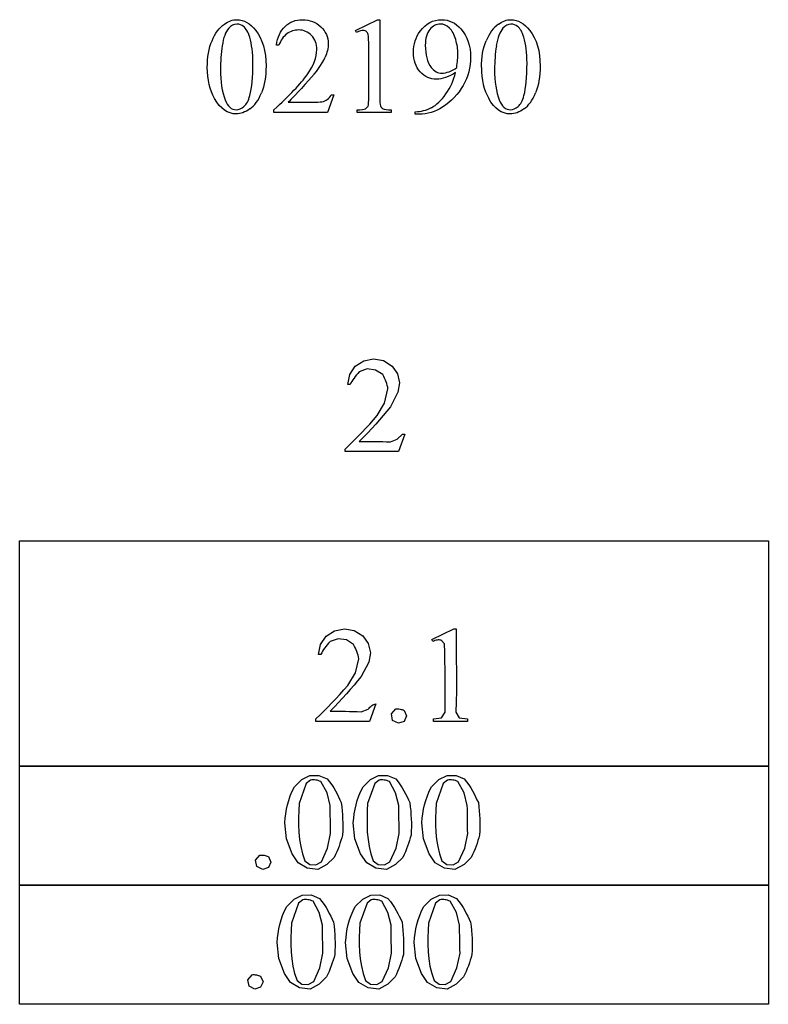
# Model space of a CAD drawing. Units: inches. Extents: x 0.11 to 7.78, y -1.34 to 4.16.
# Drawn here: x 3.2 to 4.11, y 1.04 to 2.24 of the extents above; entities that cross this region are included whole.
import ezdxf

# ---------------------------------------------------------------- set-up
doc = ezdxf.new("R2010")
doc.units = ezdxf.units.IN
doc.header["$MEASUREMENT"] = 0
doc.layers.add('MM02190 v1_0', color=7, linetype='Continuous')

msp = doc.modelspace()

# ---------------------------------------------------------------- linework, layer by layer
at = {"layer": 'MM02190 v1_0'}
for p, q in [((3.6077, 2.2292), (3.6348, 2.2423)), ((3.6348, 2.2423), (3.6375, 2.2423)), ((3.6375, 2.2423), (3.6375, 2.1485)), ((3.609, 2.2266), (3.6077, 2.2292)), ((3.514, 2.211), (3.511, 2.211)), ((3.624, 2.1485), (3.624, 2.2085)), ((3.5811, 2.1503), (3.5733, 2.1289)), ((3.5781, 2.1503), (3.5811, 2.1503)), ((3.5252, 2.1413), (3.5542, 2.1413)), ((3.5078, 2.1289), (3.5078, 2.132)), ((3.5733, 2.1289), (3.5078, 2.1289)), ((3.6097, 2.1289), (3.6097, 2.132)), ((3.6515, 2.1289), (3.6097, 2.1289)), ((3.6515, 2.132), (3.6515, 2.1289)), ((3.6808, 2.1266), (3.6808, 2.1297)), ((3.6855, 2.1266), (3.6808, 2.1266)), ((3.6075, 1.818), (3.6178, 1.8248)), ((3.6178, 1.8248), (3.6299, 1.8271)), ((3.6299, 1.8271), (3.6421, 1.825)), ((3.6421, 1.825), (3.6525, 1.8184)), ((3.6006, 1.8078), (3.6075, 1.818)), ((3.6106, 1.8094), (3.6089, 1.8074)), ((3.6124, 1.8114), (3.6106, 1.8094)), ((3.6221, 1.8148), (3.6124, 1.8114)), ((3.6324, 1.8135), (3.6221, 1.8148)), ((3.641, 1.8078), (3.6324, 1.8135)), ((3.6525, 1.8184), (3.6591, 1.809)), ((3.6591, 1.809), (3.6617, 1.7977)), ((3.5982, 1.7957), (3.6006, 1.8078)), ((3.6022, 1.7977), (3.6012, 1.7957)), ((3.6033, 1.7996), (3.6022, 1.7977)), ((3.6045, 1.8016), (3.6033, 1.7996)), ((3.6059, 1.8035), (3.6045, 1.8016)), ((3.6073, 1.8055), (3.6059, 1.8035)), ((3.6089, 1.8074), (3.6073, 1.8055)), ((3.6423, 1.8056), (3.641, 1.8078)), ((3.6434, 1.8034), (3.6423, 1.8056)), ((3.6444, 1.8012), (3.6434, 1.8034)), ((3.6453, 1.7991), (3.6444, 1.8012)), ((3.646, 1.7969), (3.6453, 1.7991)), ((3.6466, 1.7947), (3.646, 1.7969)), ((3.6617, 1.7977), (3.6597, 1.7863)), ((3.6012, 1.7957), (3.5982, 1.7957)), ((3.6434, 1.773), (3.6475, 1.7904)), ((3.6471, 1.7926), (3.6466, 1.7947)), ((3.6475, 1.7904), (3.6471, 1.7926)), ((3.6597, 1.7863), (3.6505, 1.7686)), ((3.6343, 1.7577), (3.6434, 1.773)), ((3.6462, 1.7632), (3.6417, 1.7579)), ((3.6505, 1.7686), (3.6462, 1.7632)), ((3.6251, 1.7474), (3.6298, 1.7526)), ((3.6298, 1.7526), (3.6343, 1.7577)), ((3.6371, 1.7526), (3.6325, 1.7473)), ((3.6417, 1.7579), (3.6371, 1.7526)), ((3.6105, 1.7321), (3.6155, 1.7372)), ((3.6155, 1.7372), (3.6204, 1.7423)), ((3.6227, 1.7367), (3.6176, 1.7314)), ((3.6204, 1.7423), (3.6251, 1.7474)), ((3.6276, 1.742), (3.6227, 1.7367)), ((3.6325, 1.7473), (3.6276, 1.742)), ((3.6003, 1.7218), (3.6055, 1.727)), ((3.6055, 1.727), (3.6105, 1.7321)), ((3.6176, 1.7314), (3.6124, 1.7261)), ((3.6124, 1.7261), (3.6172, 1.7261)), ((3.6172, 1.7261), (3.622, 1.7261)), ((3.622, 1.7261), (3.6267, 1.7261)), ((3.6267, 1.7261), (3.6315, 1.7261)), ((3.6315, 1.7261), (3.6362, 1.726)), ((3.6362, 1.726), (3.641, 1.7259)), ((3.641, 1.7259), (3.6457, 1.7257)), ((3.6457, 1.7257), (3.6505, 1.7255)), ((3.6505, 1.7255), (3.6589, 1.7287)), ((3.6589, 1.7287), (3.6653, 1.7351)), ((3.6683, 1.7351), (3.6605, 1.7137)), ((3.6653, 1.7351), (3.6683, 1.7351)), ((3.595, 1.7167), (3.6003, 1.7218)), ((3.595, 1.7137), (3.595, 1.7167)), ((3.6605, 1.7137), (3.595, 1.7137)), ((3.1965, 1.6044), (4.1132, 1.6044)), ((3.1965, 1.328), (3.1965, 1.6044)), ((4.1132, 1.6044), (4.1132, 1.328)), ((3.582, 1.4944), (3.5941, 1.4967)), ((3.5941, 1.4967), (3.6062, 1.4946)), ((3.6062, 1.4946), (3.6166, 1.488)), ((3.7011, 1.4835), (3.7281, 1.4967)), ((3.7281, 1.4967), (3.7285, 1.4967)), ((3.7285, 1.4967), (3.7288, 1.4967)), ((3.7288, 1.4967), (3.7291, 1.4967)), ((3.7291, 1.4967), (3.7295, 1.4967)), ((3.7295, 1.4967), (3.7298, 1.4967)), ((3.7298, 1.4967), (3.7302, 1.4967)), ((3.7302, 1.4967), (3.7305, 1.4967)), ((3.7305, 1.4967), (3.7308, 1.4967)), ((3.7308, 1.4967), (3.7309, 1.484)), ((3.5648, 1.4774), (3.5717, 1.4876)), ((3.5717, 1.4876), (3.582, 1.4944)), ((3.5863, 1.4845), (3.5765, 1.481)), ((3.5966, 1.4832), (3.5863, 1.4845)), ((3.6052, 1.4774), (3.5966, 1.4832)), ((3.6166, 1.488), (3.6233, 1.4786)), ((3.7023, 1.481), (3.7011, 1.4835)), ((3.7076, 1.4828), (3.7063, 1.4826)), ((3.7089, 1.483), (3.7076, 1.4828)), ((3.7102, 1.483), (3.7089, 1.483)), ((3.7115, 1.4829), (3.7102, 1.483)), ((3.7128, 1.4827), (3.7115, 1.4829)), ((3.7165, 1.4784), (3.7128, 1.4827)), ((3.7309, 1.484), (3.731, 1.4712)), ((3.5624, 1.4653), (3.5648, 1.4774)), ((3.5687, 1.4712), (3.5675, 1.4692)), ((3.57, 1.4732), (3.5687, 1.4712)), ((3.5715, 1.4751), (3.57, 1.4732)), ((3.573, 1.4771), (3.5715, 1.4751)), ((3.5747, 1.479), (3.573, 1.4771)), ((3.5765, 1.481), (3.5747, 1.479)), ((3.6065, 1.4752), (3.6052, 1.4774)), ((3.6076, 1.473), (3.6065, 1.4752)), ((3.6086, 1.4709), (3.6076, 1.473)), ((3.6094, 1.4687), (3.6086, 1.4709)), ((3.6233, 1.4786), (3.6259, 1.4673)), ((3.7036, 1.4816), (3.7023, 1.481)), ((3.7049, 1.4822), (3.7036, 1.4816)), ((3.7063, 1.4826), (3.7049, 1.4822)), ((3.7169, 1.468), (3.7165, 1.4784)), ((3.731, 1.4712), (3.7311, 1.4585)), ((3.5654, 1.4653), (3.5624, 1.4653)), ((3.5664, 1.4673), (3.5654, 1.4653)), ((3.5675, 1.4692), (3.5664, 1.4673)), ((3.6076, 1.4426), (3.6117, 1.46)), ((3.6102, 1.4665), (3.6094, 1.4687)), ((3.6108, 1.4644), (3.6102, 1.4665)), ((3.6113, 1.4622), (3.6108, 1.4644)), ((3.6117, 1.46), (3.6113, 1.4622)), ((3.6259, 1.4673), (3.6239, 1.456)), ((3.7172, 1.4575), (3.7169, 1.468)), ((3.6239, 1.456), (3.6147, 1.4382)), ((3.7173, 1.447), (3.7172, 1.4575)), ((3.7173, 1.4366), (3.7173, 1.447)), ((3.7311, 1.4585), (3.7312, 1.4457)), ((3.5985, 1.4273), (3.6076, 1.4426)), ((3.6147, 1.4382), (3.6103, 1.4329)), ((3.7173, 1.4261), (3.7173, 1.4366)), ((3.7312, 1.4457), (3.7312, 1.433)), ((3.5936, 1.4218), (3.5985, 1.4273)), ((3.6059, 1.4276), (3.6013, 1.4222)), ((3.6103, 1.4329), (3.6059, 1.4276)), ((3.7173, 1.4156), (3.7173, 1.4261)), ((3.7312, 1.433), (3.7312, 1.4202)), ((3.5788, 1.406), (3.5838, 1.4111)), ((3.5838, 1.4111), (3.5887, 1.4164)), ((3.5918, 1.4116), (3.5869, 1.4063)), ((3.5887, 1.4164), (3.5936, 1.4218)), ((3.5966, 1.4169), (3.5918, 1.4116)), ((3.6013, 1.4222), (3.5966, 1.4169)), ((3.7173, 1.4052), (3.7173, 1.4156)), ((3.7312, 1.4202), (3.7309, 1.4074)), ((3.569, 1.3959), (3.5739, 1.4009)), ((3.5739, 1.4009), (3.5788, 1.406)), ((3.5818, 1.401), (3.5766, 1.3957)), ((3.5869, 1.4063), (3.5818, 1.401)), ((3.6146, 1.3951), (3.6231, 1.3983)), ((3.6231, 1.3983), (3.6243, 1.3995)), ((3.6243, 1.3995), (3.6254, 1.4006)), ((3.6325, 1.4047), (3.6247, 1.3833)), ((3.6254, 1.4006), (3.6266, 1.4017)), ((3.6266, 1.4017), (3.6278, 1.4027)), ((3.6278, 1.4027), (3.629, 1.4035)), ((3.629, 1.4035), (3.6302, 1.4041)), ((3.6302, 1.4041), (3.6313, 1.4046)), ((3.6313, 1.4046), (3.6325, 1.4047)), ((3.6516, 1.3925), (3.657, 1.3986)), ((3.657, 1.3986), (3.6583, 1.3987)), ((3.6583, 1.3987), (3.6596, 1.3987)), ((3.6596, 1.3987), (3.6609, 1.3986)), ((3.6609, 1.3986), (3.6622, 1.3984)), ((3.6622, 1.3984), (3.6635, 1.3981)), ((3.7175, 1.3947), (3.7173, 1.4052)), ((3.7309, 1.4074), (3.7305, 1.3947)), ((3.5592, 1.3863), (3.5641, 1.3911)), ((3.5592, 1.3833), (3.5592, 1.3863)), ((3.5641, 1.3911), (3.569, 1.3959)), ((3.5766, 1.3957), (3.5814, 1.3957)), ((3.5814, 1.3957), (3.5861, 1.3957)), ((3.5861, 1.3957), (3.5909, 1.3957)), ((3.5909, 1.3957), (3.5956, 1.3957)), ((3.5956, 1.3957), (3.6004, 1.3956)), ((3.6004, 1.3956), (3.6051, 1.3955)), ((3.6051, 1.3955), (3.6099, 1.3954)), ((3.6099, 1.3954), (3.6146, 1.3951)), ((3.6532, 1.3846), (3.6516, 1.3925)), ((3.6635, 1.3981), (3.6647, 1.3977)), ((3.6647, 1.3977), (3.666, 1.3973)), ((3.666, 1.3973), (3.6673, 1.3968)), ((3.6673, 1.3968), (3.6703, 1.3901)), ((3.6703, 1.3901), (3.6673, 1.3834)), ((3.7031, 1.3863), (3.7132, 1.3877)), ((3.7031, 1.3833), (3.7031, 1.3863)), ((3.7132, 1.3877), (3.7175, 1.3947)), ((3.7305, 1.3947), (3.7348, 1.3877)), ((3.7348, 1.3877), (3.7448, 1.3863)), ((3.7448, 1.3863), (3.7448, 1.3833)), ((3.6247, 1.3833), (3.5592, 1.3833)), ((3.6604, 1.381), (3.6532, 1.3846)), ((3.6673, 1.3834), (3.6604, 1.381)), ((3.7448, 1.3833), (3.7031, 1.3833)), ((3.1965, 1.3289), (4.1132, 1.3289)), ((3.1965, 1.1825), (3.1965, 1.3289)), ((3.3111, 1.328), (3.1965, 1.328)), ((3.4257, 1.328), (3.3111, 1.328)), ((3.5403, 1.328), (3.4257, 1.328)), ((3.6549, 1.328), (3.5403, 1.328)), ((3.7694, 1.328), (3.6549, 1.328)), ((3.884, 1.328), (3.7694, 1.328)), ((3.9986, 1.328), (3.884, 1.328)), ((4.1132, 1.328), (3.9986, 1.328)), ((4.1132, 1.3289), (4.1132, 1.1825)), ((3.5421, 1.3124), (3.552, 1.3171)), ((3.552, 1.3171), (3.563, 1.3173)), ((3.563, 1.3173), (3.573, 1.3129)), ((3.626, 1.3124), (3.6359, 1.3171)), ((3.6359, 1.3171), (3.6469, 1.3173)), ((3.6469, 1.3173), (3.6569, 1.3129)), ((3.7099, 1.3124), (3.7198, 1.3171)), ((3.7198, 1.3171), (3.7308, 1.3173)), ((3.7308, 1.3173), (3.7408, 1.3129)), ((3.5303, 1.2978), (3.533, 1.3033)), ((3.533, 1.3033), (3.5421, 1.3124)), ((3.5473, 1.3073), (3.5386, 1.283)), ((3.5526, 1.3115), (3.5473, 1.3073)), ((3.5542, 1.3116), (3.5526, 1.3115)), ((3.5558, 1.3117), (3.5542, 1.3116)), ((3.5574, 1.3116), (3.5558, 1.3117)), ((3.559, 1.3115), (3.5574, 1.3116)), ((3.5606, 1.3112), (3.559, 1.3115)), ((3.5622, 1.3108), (3.5606, 1.3112)), ((3.5638, 1.3103), (3.5622, 1.3108)), ((3.5654, 1.3096), (3.5638, 1.3103)), ((3.5729, 1.2957), (3.5654, 1.3096)), ((3.573, 1.3129), (3.576, 1.3093)), ((3.576, 1.3093), (3.5787, 1.3056)), ((3.5787, 1.3056), (3.581, 1.302)), ((3.581, 1.302), (3.5831, 1.2984)), ((3.6142, 1.2978), (3.6169, 1.3033)), ((3.6169, 1.3033), (3.626, 1.3124)), ((3.6313, 1.3073), (3.6226, 1.283)), ((3.6365, 1.3115), (3.6313, 1.3073)), ((3.6381, 1.3116), (3.6365, 1.3115)), ((3.6397, 1.3117), (3.6381, 1.3116)), ((3.6413, 1.3116), (3.6397, 1.3117)), ((3.6429, 1.3115), (3.6413, 1.3116)), ((3.6445, 1.3112), (3.6429, 1.3115)), ((3.6461, 1.3108), (3.6445, 1.3112)), ((3.6477, 1.3103), (3.6461, 1.3108)), ((3.6493, 1.3096), (3.6477, 1.3103)), ((3.6568, 1.2957), (3.6493, 1.3096)), ((3.6569, 1.3129), (3.6599, 1.3093)), ((3.6599, 1.3093), (3.6626, 1.3056)), ((3.6626, 1.3056), (3.6649, 1.302)), ((3.6649, 1.302), (3.667, 1.2984)), ((3.6981, 1.2978), (3.7008, 1.3033)), ((3.7008, 1.3033), (3.7099, 1.3124)), ((3.7152, 1.3073), (3.7065, 1.283)), ((3.7204, 1.3115), (3.7152, 1.3073)), ((3.722, 1.3116), (3.7204, 1.3115)), ((3.7236, 1.3117), (3.722, 1.3116)), ((3.7252, 1.3116), (3.7236, 1.3117)), ((3.7268, 1.3115), (3.7252, 1.3116)), ((3.7284, 1.3112), (3.7268, 1.3115)), ((3.73, 1.3108), (3.7284, 1.3112)), ((3.7316, 1.3103), (3.73, 1.3108)), ((3.7332, 1.3096), (3.7316, 1.3103)), ((3.7407, 1.2957), (3.7332, 1.3096)), ((3.7408, 1.3129), (3.7438, 1.3093)), ((3.7438, 1.3093), (3.7465, 1.3056)), ((3.7465, 1.3056), (3.7488, 1.302)), ((3.7488, 1.302), (3.751, 1.2984)), ((3.526, 1.2867), (3.5279, 1.2923)), ((3.5279, 1.2923), (3.5303, 1.2978)), ((3.5768, 1.2804), (3.5729, 1.2957)), ((3.5831, 1.2984), (3.5851, 1.2948)), ((3.5851, 1.2948), (3.5869, 1.2911)), ((3.5869, 1.2911), (3.5886, 1.2875)), ((3.6099, 1.2867), (3.6118, 1.2923)), ((3.6118, 1.2923), (3.6142, 1.2978)), ((3.6607, 1.2804), (3.6568, 1.2957)), ((3.667, 1.2984), (3.669, 1.2948)), ((3.669, 1.2948), (3.6708, 1.2911)), ((3.6708, 1.2911), (3.6725, 1.2875)), ((3.6938, 1.2867), (3.6958, 1.2923)), ((3.6958, 1.2923), (3.6981, 1.2978)), ((3.7446, 1.2804), (3.7407, 1.2957)), ((3.751, 1.2984), (3.7529, 1.2948)), ((3.7529, 1.2948), (3.7547, 1.2911)), ((3.7547, 1.2911), (3.7564, 1.2875)), ((3.5233, 1.2757), (3.5245, 1.2812)), ((3.5245, 1.2812), (3.526, 1.2867)), ((3.5386, 1.283), (3.5382, 1.2742)), ((3.5768, 1.2761), (3.5768, 1.2804)), ((3.5886, 1.2875), (3.5903, 1.2839)), ((3.5903, 1.2839), (3.5909, 1.2789)), ((3.5909, 1.2789), (3.5913, 1.274)), ((3.6072, 1.2757), (3.6084, 1.2812)), ((3.6084, 1.2812), (3.6099, 1.2867)), ((3.6226, 1.283), (3.6221, 1.2742)), ((3.6607, 1.2761), (3.6607, 1.2804)), ((3.6725, 1.2875), (3.6743, 1.2839)), ((3.6743, 1.2839), (3.6748, 1.2789)), ((3.6748, 1.2789), (3.6753, 1.274)), ((3.6911, 1.2757), (3.6923, 1.2812)), ((3.6923, 1.2812), (3.6938, 1.2867)), ((3.7065, 1.283), (3.706, 1.2742)), ((3.7447, 1.2761), (3.7446, 1.2804)), ((3.7564, 1.2875), (3.7582, 1.2839)), ((3.7582, 1.2839), (3.7587, 1.2789)), ((3.7587, 1.2789), (3.7592, 1.274)), ((3.5216, 1.2647), (3.5223, 1.2702)), ((3.5223, 1.2702), (3.5233, 1.2757)), ((3.5382, 1.2742), (3.5379, 1.2654)), ((3.5769, 1.2718), (3.5768, 1.2761)), ((3.5769, 1.2675), (3.5769, 1.2718)), ((3.577, 1.2633), (3.5769, 1.2675)), ((3.5913, 1.274), (3.5917, 1.269)), ((3.5917, 1.269), (3.592, 1.2641)), ((3.6055, 1.2647), (3.6062, 1.2702)), ((3.6062, 1.2702), (3.6072, 1.2757)), ((3.6221, 1.2742), (3.6218, 1.2654)), ((3.6608, 1.2718), (3.6607, 1.2761)), ((3.6608, 1.2675), (3.6608, 1.2718)), ((3.6609, 1.2633), (3.6608, 1.2675)), ((3.6753, 1.274), (3.6756, 1.269)), ((3.6756, 1.269), (3.6759, 1.2641)), ((3.6894, 1.2647), (3.6901, 1.2702)), ((3.6901, 1.2702), (3.6911, 1.2757)), ((3.706, 1.2742), (3.7057, 1.2654)), ((3.7447, 1.2718), (3.7447, 1.2761)), ((3.7447, 1.2675), (3.7447, 1.2718)), ((3.7448, 1.2633), (3.7447, 1.2675)), ((3.7592, 1.274), (3.7595, 1.269)), ((3.7595, 1.269), (3.7598, 1.2641)), ((3.5211, 1.2592), (3.5216, 1.2647)), ((3.5231, 1.2396), (3.5211, 1.2592)), ((3.5379, 1.2654), (3.5379, 1.2566)), ((3.5379, 1.2566), (3.5383, 1.2478)), ((3.5771, 1.259), (3.577, 1.2633)), ((3.5771, 1.2547), (3.5771, 1.259)), ((3.5772, 1.2505), (3.5771, 1.2547)), ((3.592, 1.2641), (3.5922, 1.2591)), ((3.5922, 1.2541), (3.5921, 1.2492)), ((3.5922, 1.2591), (3.5922, 1.2541)), ((3.605, 1.2592), (3.6055, 1.2647)), ((3.607, 1.2396), (3.605, 1.2592)), ((3.6218, 1.2654), (3.6218, 1.2566)), ((3.6218, 1.2566), (3.6222, 1.2478)), ((3.661, 1.259), (3.6609, 1.2633)), ((3.661, 1.2547), (3.661, 1.259)), ((3.6611, 1.2505), (3.661, 1.2547)), ((3.6759, 1.2641), (3.6761, 1.2591)), ((3.6761, 1.2541), (3.676, 1.2492)), ((3.6761, 1.2591), (3.6761, 1.2541)), ((3.6889, 1.2592), (3.6894, 1.2647)), ((3.6909, 1.2396), (3.6889, 1.2592)), ((3.7057, 1.2654), (3.7057, 1.2566)), ((3.7057, 1.2566), (3.7061, 1.2478)), ((3.7449, 1.259), (3.7448, 1.2633)), ((3.7449, 1.2547), (3.7449, 1.259)), ((3.745, 1.2505), (3.7449, 1.2547)), ((3.7598, 1.2641), (3.76, 1.2591)), ((3.76, 1.2541), (3.7599, 1.2492)), ((3.76, 1.2591), (3.76, 1.2541)), ((3.5383, 1.2478), (3.5392, 1.2389)), ((3.5736, 1.2282), (3.5773, 1.2462)), ((3.5773, 1.2462), (3.5772, 1.2505)), ((3.5918, 1.2442), (3.5908, 1.2408)), ((3.5921, 1.2492), (3.5918, 1.2442)), ((3.6222, 1.2478), (3.6231, 1.2389)), ((3.6575, 1.2282), (3.6612, 1.2462)), ((3.6612, 1.2462), (3.6611, 1.2505)), ((3.6757, 1.2442), (3.6748, 1.2408)), ((3.676, 1.2492), (3.6757, 1.2442)), ((3.7061, 1.2478), (3.707, 1.2389)), ((3.7414, 1.2282), (3.7451, 1.2462)), ((3.7451, 1.2462), (3.745, 1.2505)), ((3.7596, 1.2442), (3.7587, 1.2408)), ((3.7599, 1.2492), (3.7596, 1.2442)), ((3.5301, 1.2211), (3.5231, 1.2396)), ((3.5392, 1.2389), (3.5406, 1.2301)), ((3.5406, 1.2301), (3.5427, 1.2213)), ((3.5876, 1.2306), (3.5863, 1.2272)), ((3.5887, 1.234), (3.5876, 1.2306)), ((3.5898, 1.2374), (3.5887, 1.234)), ((3.5908, 1.2408), (3.5898, 1.2374)), ((3.614, 1.2211), (3.607, 1.2396)), ((3.6231, 1.2389), (3.6245, 1.2301)), ((3.6245, 1.2301), (3.6266, 1.2213)), ((3.6715, 1.2306), (3.6702, 1.2272)), ((3.6726, 1.234), (3.6715, 1.2306)), ((3.6737, 1.2374), (3.6726, 1.234)), ((3.6748, 1.2408), (3.6737, 1.2374)), ((3.6979, 1.2211), (3.6909, 1.2396)), ((3.707, 1.2389), (3.7084, 1.2301)), ((3.7084, 1.2301), (3.7105, 1.2213)), ((3.7554, 1.2306), (3.7541, 1.2272)), ((3.7566, 1.234), (3.7554, 1.2306)), ((3.7576, 1.2374), (3.7566, 1.234)), ((3.7587, 1.2408), (3.7576, 1.2374)), ((3.4853, 1.2135), (3.4906, 1.2196)), ((3.4906, 1.2196), (3.4919, 1.2197)), ((3.4919, 1.2197), (3.4932, 1.2197)), ((3.4932, 1.2197), (3.4945, 1.2196)), ((3.4945, 1.2196), (3.4958, 1.2194)), ((3.4958, 1.2194), (3.4971, 1.2191)), ((3.4971, 1.2191), (3.4984, 1.2187)), ((3.4984, 1.2187), (3.4997, 1.2183)), ((3.4997, 1.2183), (3.501, 1.2178)), ((3.501, 1.2178), (3.5039, 1.2111)), ((3.5375, 1.2103), (3.5301, 1.2211)), ((3.5427, 1.2213), (3.5455, 1.2125)), ((3.5659, 1.2115), (3.5736, 1.2282)), ((3.5833, 1.2204), (3.5816, 1.2169)), ((3.5848, 1.2238), (3.5833, 1.2204)), ((3.5863, 1.2272), (3.5848, 1.2238)), ((3.6214, 1.2103), (3.614, 1.2211)), ((3.6266, 1.2213), (3.6294, 1.2125)), ((3.6499, 1.2115), (3.6575, 1.2282)), ((3.6672, 1.2204), (3.6655, 1.2169)), ((3.6688, 1.2238), (3.6672, 1.2204)), ((3.6702, 1.2272), (3.6688, 1.2238)), ((3.7053, 1.2103), (3.6979, 1.2211)), ((3.7105, 1.2213), (3.7133, 1.2125)), ((3.7338, 1.2115), (3.7414, 1.2282)), ((3.7511, 1.2204), (3.7494, 1.2169)), ((3.7527, 1.2238), (3.7511, 1.2204)), ((3.7541, 1.2272), (3.7527, 1.2238)), ((3.4869, 1.2056), (3.4853, 1.2135)), ((3.4941, 1.202), (3.4869, 1.2056)), ((3.5039, 1.2111), (3.501, 1.2044)), ((3.5487, 1.2036), (3.5375, 1.2103)), ((3.5455, 1.2125), (3.5517, 1.208)), ((3.5517, 1.208), (3.5593, 1.2076)), ((3.5593, 1.2076), (3.5659, 1.2115)), ((3.5728, 1.208), (3.5617, 1.2021)), ((3.5816, 1.2169), (3.5728, 1.208)), ((3.6326, 1.2036), (3.6214, 1.2103)), ((3.6294, 1.2125), (3.6356, 1.208)), ((3.6356, 1.208), (3.6432, 1.2076)), ((3.6432, 1.2076), (3.6499, 1.2115)), ((3.6567, 1.208), (3.6456, 1.2021)), ((3.6655, 1.2169), (3.6567, 1.208)), ((3.7165, 1.2036), (3.7053, 1.2103)), ((3.7133, 1.2125), (3.7195, 1.208)), ((3.7195, 1.208), (3.7271, 1.2076)), ((3.7271, 1.2076), (3.7338, 1.2115)), ((3.7406, 1.208), (3.7295, 1.2021)), ((3.7494, 1.2169), (3.7406, 1.208)), ((3.501, 1.2044), (3.4941, 1.202)), ((3.5617, 1.2021), (3.5487, 1.2036)), ((3.6456, 1.2021), (3.6326, 1.2036)), ((3.7295, 1.2021), (3.7165, 1.2036)), ((3.1965, 1.037), (3.1965, 1.1834)), ((3.1965, 1.1834), (3.3111, 1.1834)), ((3.3111, 1.1825), (3.1965, 1.1825)), ((3.3111, 1.1834), (3.4257, 1.1834)), ((3.4257, 1.1825), (3.3111, 1.1825)), ((3.4257, 1.1834), (3.5403, 1.1834)), ((3.5403, 1.1825), (3.4257, 1.1825)), ((3.5403, 1.1834), (3.6549, 1.1834)), ((3.6549, 1.1825), (3.5403, 1.1825)), ((3.6549, 1.1834), (3.7694, 1.1834)), ((3.7694, 1.1825), (3.6549, 1.1825)), ((3.7694, 1.1834), (3.884, 1.1834)), ((3.884, 1.1825), (3.7694, 1.1825)), ((3.884, 1.1834), (3.9986, 1.1834)), ((3.9986, 1.1825), (3.884, 1.1825)), ((3.9986, 1.1834), (4.1132, 1.1834)), ((4.1132, 1.1825), (3.9986, 1.1825)), ((4.1132, 1.1834), (4.1132, 1.037)), ((3.5326, 1.1659), (3.5425, 1.1707)), ((3.5425, 1.1707), (3.5535, 1.1709)), ((3.5535, 1.1709), (3.5636, 1.1665)), ((3.6166, 1.1659), (3.6264, 1.1707)), ((3.6264, 1.1707), (3.6374, 1.1709)), ((3.6374, 1.1709), (3.6475, 1.1665)), ((3.7005, 1.1659), (3.7104, 1.1707)), ((3.7104, 1.1707), (3.7213, 1.1709)), ((3.7213, 1.1709), (3.7314, 1.1665)), ((3.5236, 1.1568), (3.5326, 1.1659)), ((3.5379, 1.1609), (3.5292, 1.1365)), ((3.5431, 1.165), (3.5379, 1.1609)), ((3.5447, 1.1652), (3.5431, 1.165)), ((3.5463, 1.1652), (3.5447, 1.1652)), ((3.5479, 1.1652), (3.5463, 1.1652)), ((3.5495, 1.165), (3.5479, 1.1652)), ((3.5511, 1.1647), (3.5495, 1.165)), ((3.5527, 1.1643), (3.5511, 1.1647)), ((3.5543, 1.1638), (3.5527, 1.1643)), ((3.5559, 1.1632), (3.5543, 1.1638)), ((3.5634, 1.1492), (3.5559, 1.1632)), ((3.5636, 1.1665), (3.5666, 1.1628)), ((3.5666, 1.1628), (3.5692, 1.1592)), ((3.5692, 1.1592), (3.5716, 1.1556)), ((3.6075, 1.1568), (3.6166, 1.1659)), ((3.6218, 1.1609), (3.6131, 1.1365)), ((3.627, 1.165), (3.6218, 1.1609)), ((3.6286, 1.1652), (3.627, 1.165)), ((3.6302, 1.1652), (3.6286, 1.1652)), ((3.6318, 1.1652), (3.6302, 1.1652)), ((3.6334, 1.165), (3.6318, 1.1652)), ((3.635, 1.1647), (3.6334, 1.165)), ((3.6366, 1.1643), (3.635, 1.1647)), ((3.6382, 1.1638), (3.6366, 1.1643)), ((3.6398, 1.1632), (3.6382, 1.1638)), ((3.6473, 1.1492), (3.6398, 1.1632)), ((3.6475, 1.1665), (3.6505, 1.1628)), ((3.6505, 1.1628), (3.6531, 1.1592)), ((3.6531, 1.1592), (3.6555, 1.1556)), ((3.6914, 1.1568), (3.7005, 1.1659)), ((3.7057, 1.1609), (3.697, 1.1365)), ((3.711, 1.165), (3.7057, 1.1609)), ((3.7126, 1.1652), (3.711, 1.165)), ((3.7142, 1.1652), (3.7126, 1.1652)), ((3.7157, 1.1652), (3.7142, 1.1652)), ((3.7173, 1.165), (3.7157, 1.1652)), ((3.7189, 1.1647), (3.7173, 1.165)), ((3.7205, 1.1643), (3.7189, 1.1647)), ((3.7221, 1.1638), (3.7205, 1.1643)), ((3.7237, 1.1632), (3.7221, 1.1638)), ((3.7312, 1.1492), (3.7237, 1.1632)), ((3.7314, 1.1665), (3.7344, 1.1628)), ((3.7344, 1.1628), (3.737, 1.1592)), ((3.737, 1.1592), (3.7394, 1.1556)), ((3.5166, 1.1403), (3.5185, 1.1458)), ((3.5185, 1.1458), (3.5208, 1.1513)), ((3.5208, 1.1513), (3.5236, 1.1568)), ((3.5673, 1.1339), (3.5634, 1.1492)), ((3.5716, 1.1556), (3.5737, 1.1519)), ((3.5737, 1.1519), (3.5756, 1.1483)), ((3.5756, 1.1483), (3.5774, 1.1447)), ((3.6005, 1.1403), (3.6024, 1.1458)), ((3.6024, 1.1458), (3.6047, 1.1513)), ((3.6047, 1.1513), (3.6075, 1.1568)), ((3.6513, 1.1339), (3.6473, 1.1492)), ((3.6555, 1.1556), (3.6576, 1.1519)), ((3.6576, 1.1519), (3.6595, 1.1483)), ((3.6595, 1.1483), (3.6613, 1.1447)), ((3.6844, 1.1403), (3.6863, 1.1458)), ((3.6863, 1.1458), (3.6886, 1.1513)), ((3.6886, 1.1513), (3.6914, 1.1568)), ((3.7352, 1.1339), (3.7312, 1.1492)), ((3.7394, 1.1556), (3.7415, 1.1519)), ((3.7415, 1.1519), (3.7434, 1.1483)), ((3.7434, 1.1483), (3.7452, 1.1447)), ((3.5138, 1.1293), (3.515, 1.1348)), ((3.515, 1.1348), (3.5166, 1.1403)), ((3.5292, 1.1365), (3.5288, 1.1277)), ((3.5674, 1.1296), (3.5673, 1.1339)), ((3.5774, 1.1447), (3.5792, 1.1411)), ((3.5792, 1.1411), (3.5809, 1.1374)), ((3.5809, 1.1374), (3.5814, 1.1325)), ((3.5977, 1.1293), (3.5989, 1.1348)), ((3.5989, 1.1348), (3.6005, 1.1403)), ((3.6131, 1.1365), (3.6127, 1.1277)), ((3.6513, 1.1296), (3.6513, 1.1339)), ((3.6613, 1.1447), (3.6631, 1.1411)), ((3.6631, 1.1411), (3.6648, 1.1374)), ((3.6648, 1.1374), (3.6653, 1.1325)), ((3.6816, 1.1293), (3.6829, 1.1348)), ((3.6829, 1.1348), (3.6844, 1.1403)), ((3.697, 1.1365), (3.6966, 1.1277)), ((3.7352, 1.1296), (3.7352, 1.1339)), ((3.7452, 1.1447), (3.747, 1.1411)), ((3.747, 1.1411), (3.7487, 1.1374)), ((3.7487, 1.1374), (3.7492, 1.1325)), ((3.5122, 1.1183), (3.5129, 1.1238)), ((3.5129, 1.1238), (3.5138, 1.1293)), ((3.5288, 1.1277), (3.5285, 1.1189)), ((3.5674, 1.1254), (3.5674, 1.1296)), ((3.5675, 1.1211), (3.5674, 1.1254)), ((3.5675, 1.1168), (3.5675, 1.1211)), ((3.5814, 1.1325), (3.5819, 1.1275)), ((3.5819, 1.1275), (3.5823, 1.1226)), ((3.5823, 1.1226), (3.5825, 1.1176)), ((3.5961, 1.1183), (3.5968, 1.1238)), ((3.5968, 1.1238), (3.5977, 1.1293)), ((3.6127, 1.1277), (3.6124, 1.1189)), ((3.6513, 1.1254), (3.6513, 1.1296)), ((3.6514, 1.1211), (3.6513, 1.1254)), ((3.6515, 1.1168), (3.6514, 1.1211)), ((3.6653, 1.1325), (3.6658, 1.1275)), ((3.6658, 1.1275), (3.6662, 1.1226)), ((3.6662, 1.1226), (3.6665, 1.1176)), ((3.68, 1.1183), (3.6807, 1.1238)), ((3.6807, 1.1238), (3.6816, 1.1293)), ((3.6966, 1.1277), (3.6963, 1.1189)), ((3.7352, 1.1254), (3.7352, 1.1296)), ((3.7353, 1.1211), (3.7352, 1.1254)), ((3.7354, 1.1168), (3.7353, 1.1211)), ((3.7492, 1.1325), (3.7497, 1.1275)), ((3.7497, 1.1275), (3.7501, 1.1226)), ((3.7501, 1.1226), (3.7504, 1.1176)), ((3.5117, 1.1128), (3.5122, 1.1183)), ((3.5137, 1.0931), (3.5117, 1.1128)), ((3.5285, 1.1189), (3.5285, 1.1101)), ((3.5285, 1.1101), (3.5289, 1.1013)), ((3.5676, 1.1126), (3.5675, 1.1168)), ((3.5677, 1.1083), (3.5676, 1.1126)), ((3.5825, 1.1176), (3.5827, 1.1127)), ((3.5827, 1.1127), (3.5827, 1.1077)), ((3.5956, 1.1128), (3.5961, 1.1183)), ((3.5976, 1.0931), (3.5956, 1.1128)), ((3.6124, 1.1189), (3.6124, 1.1101)), ((3.6124, 1.1101), (3.6128, 1.1013)), ((3.6515, 1.1126), (3.6515, 1.1168)), ((3.6516, 1.1083), (3.6515, 1.1126)), ((3.6665, 1.1176), (3.6666, 1.1127)), ((3.6666, 1.1127), (3.6666, 1.1077)), ((3.6795, 1.1128), (3.68, 1.1183)), ((3.6815, 1.0931), (3.6795, 1.1128)), ((3.6963, 1.1189), (3.6963, 1.1101)), ((3.6963, 1.1101), (3.6967, 1.1013)), ((3.7354, 1.1126), (3.7354, 1.1168)), ((3.7355, 1.1083), (3.7354, 1.1126)), ((3.7504, 1.1176), (3.7505, 1.1127)), ((3.7505, 1.1127), (3.7505, 1.1077)), ((3.5289, 1.1013), (3.5297, 1.0925)), ((3.5641, 1.0817), (3.5678, 1.0997)), ((3.5678, 1.104), (3.5677, 1.1083)), ((3.5678, 1.0997), (3.5678, 1.104)), ((3.5824, 1.0978), (3.5814, 1.0944)), ((3.5826, 1.1027), (3.5824, 1.0978)), ((3.5827, 1.1077), (3.5826, 1.1027)), ((3.6128, 1.1013), (3.6136, 1.0925)), ((3.648, 1.0817), (3.6518, 1.0997)), ((3.6517, 1.104), (3.6516, 1.1083)), ((3.6518, 1.0997), (3.6517, 1.104)), ((3.6663, 1.0978), (3.6653, 1.0944)), ((3.6665, 1.1027), (3.6663, 1.0978)), ((3.6666, 1.1077), (3.6665, 1.1027)), ((3.6967, 1.1013), (3.6975, 1.0925)), ((3.7319, 1.0817), (3.7357, 1.0997)), ((3.7356, 1.104), (3.7355, 1.1083)), ((3.7357, 1.0997), (3.7356, 1.104)), ((3.7502, 1.0978), (3.7492, 1.0944)), ((3.7504, 1.1027), (3.7502, 1.0978)), ((3.7505, 1.1077), (3.7504, 1.1027)), ((3.5206, 1.0747), (3.5137, 1.0931)), ((3.5297, 1.0925), (3.5311, 1.0837)), ((3.5793, 1.0876), (3.5781, 1.0841)), ((3.5804, 1.091), (3.5793, 1.0876)), ((3.5814, 1.0944), (3.5804, 1.091)), ((3.6045, 1.0747), (3.5976, 1.0931)), ((3.6136, 1.0925), (3.615, 1.0837)), ((3.6632, 1.0876), (3.662, 1.0841)), ((3.6643, 1.091), (3.6632, 1.0876)), ((3.6653, 1.0944), (3.6643, 1.091)), ((3.6884, 1.0747), (3.6815, 1.0931)), ((3.6975, 1.0925), (3.6989, 1.0837)), ((3.7471, 1.0876), (3.7459, 1.0841)), ((3.7482, 1.091), (3.7471, 1.0876)), ((3.7492, 1.0944), (3.7482, 1.091)), ((3.4758, 1.067), (3.4811, 1.0731)), ((3.4811, 1.0731), (3.4824, 1.0733)), ((3.4824, 1.0733), (3.4837, 1.0733)), ((3.4837, 1.0733), (3.485, 1.0732)), ((3.485, 1.0732), (3.4863, 1.0729)), ((3.4863, 1.0729), (3.4876, 1.0726)), ((3.528, 1.0639), (3.5206, 1.0747)), ((3.5311, 1.0837), (3.5332, 1.0749)), ((3.5332, 1.0749), (3.5361, 1.0661)), ((3.5565, 1.065), (3.5641, 1.0817)), ((3.5739, 1.0739), (3.5722, 1.0705)), ((3.5754, 1.0773), (3.5739, 1.0739)), ((3.5768, 1.0807), (3.5754, 1.0773)), ((3.5781, 1.0841), (3.5768, 1.0807)), ((3.6119, 1.0639), (3.6045, 1.0747)), ((3.615, 1.0837), (3.6171, 1.0749)), ((3.6171, 1.0749), (3.62, 1.0661)), ((3.6404, 1.065), (3.648, 1.0817)), ((3.6578, 1.0739), (3.6561, 1.0705)), ((3.6593, 1.0773), (3.6578, 1.0739)), ((3.6607, 1.0807), (3.6593, 1.0773)), ((3.662, 1.0841), (3.6607, 1.0807)), ((3.6958, 1.0639), (3.6884, 1.0747)), ((3.6989, 1.0837), (3.701, 1.0749)), ((3.701, 1.0749), (3.7039, 1.0661)), ((3.7243, 1.065), (3.7319, 1.0817)), ((3.7417, 1.0739), (3.74, 1.0705)), ((3.7432, 1.0773), (3.7417, 1.0739)), ((3.7446, 1.0807), (3.7432, 1.0773)), ((3.7459, 1.0841), (3.7446, 1.0807)), ((3.4774, 1.0591), (3.4758, 1.067)), ((3.4876, 1.0726), (3.4889, 1.0722)), ((3.4889, 1.0722), (3.4902, 1.0718)), ((3.4902, 1.0718), (3.4915, 1.0714)), ((3.4915, 1.0714), (3.4945, 1.0647)), ((3.4945, 1.0647), (3.4915, 1.058)), ((3.5392, 1.0572), (3.528, 1.0639)), ((3.5361, 1.0661), (3.5422, 1.0616)), ((3.5422, 1.0616), (3.5499, 1.0612)), ((3.5499, 1.0612), (3.5565, 1.065)), ((3.5633, 1.0616), (3.5522, 1.0557)), ((3.5722, 1.0705), (3.5633, 1.0616)), ((3.6231, 1.0572), (3.6119, 1.0639)), ((3.62, 1.0661), (3.6261, 1.0616)), ((3.6261, 1.0616), (3.6338, 1.0612)), ((3.6338, 1.0612), (3.6404, 1.065)), ((3.6472, 1.0616), (3.6361, 1.0557)), ((3.6561, 1.0705), (3.6472, 1.0616)), ((3.7071, 1.0572), (3.6958, 1.0639)), ((3.7039, 1.0661), (3.71, 1.0616)), ((3.71, 1.0616), (3.7177, 1.0612)), ((3.7177, 1.0612), (3.7243, 1.065)), ((3.7311, 1.0616), (3.72, 1.0557)), ((3.74, 1.0705), (3.7311, 1.0616)), ((3.4846, 1.0556), (3.4774, 1.0591)), ((3.4915, 1.058), (3.4846, 1.0556)), ((3.5522, 1.0557), (3.5392, 1.0572)), ((3.6361, 1.0557), (3.6231, 1.0572)), ((3.72, 1.0557), (3.7071, 1.0572)), ((4.1132, 1.037), (3.1965, 1.037))]:
    msp.add_line(p, q, dxfattribs=at)
for centre, major_axis, ratio, start_param, end_param in [((-4.3746, -13.2561), (-8.0928, -15.4916), 0.032368, 3.108011, 3.13159), ((30.6661, -47.658), (-26.8797, 49.8972), 0.024344, 0.002966, 0.01972), ((83.7726, 17.3674), (79.9914, 15.2197), 0.046871, 3.125376, 3.132675), ((-19.0981, -2.4895), (22.6726, 4.7136), 0.039405, 6.228462, 6.254254), ((135.2316, 198.8272), (-131.7693, -196.7018), 0.011646, 6.265802, 6.275065), ((103.2891, 74.2967), (99.5146, 72.1566), 0.021917, 3.125703, 3.139099), ((135.5672, 198.8272), (-131.7693, -196.7018), 0.011646, 6.265802, 6.275065), ((-37.9411, 102.1602), (-41.4142, 100.0301), 0.015659, 3.145133, 3.15731), ((-37.6055, 102.1603), (-41.4142, 100.0301), 0.015659, 3.145133, 3.15731), ((-1.123, 17.2829), (4.8167, -15.1511), 0.051904, 6.267559, 6.29228), ((-0.1734, 2.8296), (3.7941, -0.6953), 0.015133, 6.209435, 6.263656), ((5.4768, 2.5171), (1.8365, 0.3825), 0.024426, 3.172493, 3.246934)]:
    msp.add_ellipse(centre, major_axis=major_axis, ratio=ratio, start_param=start_param, end_param=end_param, dxfattribs=at)
for points, knots in [([(3.4473, 2.237), (3.4522, 2.2406), (3.4573, 2.2423), (3.4625, 2.2423), (3.4711, 2.2423), (3.4787, 2.238), (3.4855, 2.2293)], [2, 2, 2, 2, 3, 3, 3, 4, 4, 4, 4]), ([(3.511, 2.211), (3.5123, 2.2211), (3.5158, 2.2288), (3.5271, 2.2396), (3.5342, 2.2423), (3.5427, 2.2423), (3.5517, 2.2423), (3.5592, 2.2395), (3.5652, 2.2337)], [7, 7, 7, 7, 8, 8, 9, 9, 9, 10, 10, 10, 10]), ([(3.687, 2.2285), (3.6937, 2.2377), (3.7024, 2.2423), (3.7133, 2.2423), (3.7224, 2.2423), (3.7302, 2.2386), (3.7367, 2.231)], [7, 7, 7, 7, 8, 8, 8, 9, 9, 9, 9]), ([(3.7829, 2.237), (3.7878, 2.2406), (3.7929, 2.2423), (3.7982, 2.2423), (3.8067, 2.2423), (3.8143, 2.238), (3.8211, 2.2293)], [2, 2, 2, 2, 3, 3, 3, 4, 4, 4, 4]), ([(3.4263, 2.1838), (3.4263, 2.1965), (3.4282, 2.2074), (3.4359, 2.2257), (3.441, 2.2325), (3.4473, 2.237)], [0, 0, 0, 0, 1, 1, 2, 2, 2, 2]), ([(3.4525, 2.2319), (3.4486, 2.2274), (3.4459, 2.2203), (3.4431, 2.2008), (3.4424, 2.1912), (3.4424, 2.1818)], [9, 9, 9, 9, 10, 10, 11, 11, 11, 11]), ([(3.4706, 2.2342), (3.4683, 2.236), (3.4656, 2.2369), (3.4624, 2.2369), (3.4587, 2.2369), (3.4554, 2.2353), (3.4525, 2.2319)], [7, 7, 7, 7, 8, 8, 8, 9, 9, 9, 9]), ([(3.5652, 2.2337), (3.5713, 2.2279), (3.5743, 2.221), (3.5743, 2.2132), (3.5743, 2.2076), (3.573, 2.2019), (3.5704, 2.1963)], [10, 10, 10, 10, 11, 11, 11, 12, 12, 12, 12]), ([(3.6987, 2.2305), (3.695, 2.2261), (3.6932, 2.2196), (3.6932, 2.211), (3.6932, 2.1994), (3.6956, 2.1904), (3.7005, 2.1839)], [5, 5, 5, 5, 6, 6, 6, 7, 7, 7, 7]), ([(3.7227, 2.2321), (3.7194, 2.2354), (3.7157, 2.237), (3.7115, 2.237), (3.7066, 2.237), (3.7023, 2.2348), (3.6987, 2.2305)], [3, 3, 3, 3, 4, 4, 4, 5, 5, 5, 5]), ([(3.7367, 2.231), (3.7447, 2.2217), (3.7487, 2.2102), (3.7487, 2.1965), (3.7487, 2.1841), (3.7456, 2.1726), (3.7396, 2.1619)], [9, 9, 9, 9, 10, 10, 10, 11, 11, 11, 11]), ([(3.8062, 2.2342), (3.8039, 2.236), (3.8012, 2.2369), (3.7981, 2.2369), (3.7944, 2.2369), (3.7911, 2.2353), (3.7882, 2.2319)], [7, 7, 7, 7, 8, 8, 8, 9, 9, 9, 9]), ([(3.4783, 2.1494), (3.4809, 2.1588), (3.4821, 2.1721), (3.4821, 2.1892), (3.4821, 2.2018), (3.4808, 2.2124), (3.4782, 2.2209)], [4, 4, 4, 4, 5, 5, 5, 6, 6, 6, 6]), ([(3.4855, 2.2293), (3.4939, 2.2186), (3.4982, 2.204), (3.4982, 2.1856), (3.4982, 2.1727), (3.4963, 2.1617), (3.4926, 2.1527)], [4, 4, 4, 4, 5, 5, 5, 6, 6, 6, 6]), ([(3.5078, 2.132), (3.527, 2.1496), (3.5406, 2.1639), (3.5564, 2.1862), (3.5603, 2.1964), (3.5603, 2.2056), (3.5603, 2.2127), (3.5581, 2.2185), (3.5538, 2.223)], [0, 0, 0, 0, 1, 1, 2, 2, 2, 3, 3, 3, 3]), ([(3.5538, 2.223), (3.5495, 2.2275), (3.5443, 2.2298), (3.5383, 2.2298), (3.5329, 2.2298), (3.528, 2.2282), (3.5236, 2.225)], [3, 3, 3, 3, 4, 4, 4, 5, 5, 5, 5]), ([(3.621, 2.2279), (3.62, 2.2287), (3.6188, 2.2292), (3.6174, 2.2292), (3.6154, 2.2292), (3.6126, 2.2283), (3.609, 2.2266)], [12, 12, 12, 12, 13, 13, 13, 14, 14, 14, 14]), ([(3.687, 2.1785), (3.6814, 2.1845), (3.6786, 2.1925), (3.6786, 2.2025), (3.6786, 2.2122), (3.6814, 2.2209), (3.687, 2.2285)], [5, 5, 5, 5, 6, 6, 6, 7, 7, 7, 7]), ([(3.7316, 2.1838), (3.7326, 2.1909), (3.7331, 2.1965), (3.7331, 2.2008), (3.7331, 2.2061), (3.7322, 2.2118), (3.7304, 2.218)], [0, 0, 0, 0, 1, 1, 1, 2, 2, 2, 2]), ([(3.814, 2.1494), (3.8165, 2.1588), (3.8177, 2.1721), (3.8177, 2.1892), (3.8177, 2.2018), (3.8164, 2.2124), (3.8138, 2.2209)], [4, 4, 4, 4, 5, 5, 5, 6, 6, 6, 6]), ([(3.8211, 2.2293), (3.8296, 2.2186), (3.8338, 2.204), (3.8338, 2.1856), (3.8338, 2.1727), (3.8319, 2.1617), (3.8282, 2.1527)], [4, 4, 4, 4, 5, 5, 5, 6, 6, 6, 6]), ([(3.7005, 2.1839), (3.704, 2.1792), (3.7084, 2.1769), (3.7136, 2.1769), (3.7161, 2.1769), (3.7191, 2.1775), (3.7225, 2.1787)], [7, 7, 7, 7, 8, 8, 8, 9, 9, 9, 9]), ([(3.7303, 2.1777), (3.7217, 2.1722), (3.714, 2.1694), (3.707, 2.1694), (3.6992, 2.1694), (3.6925, 2.1724), (3.687, 2.1785)], [3, 3, 3, 3, 4, 4, 4, 5, 5, 5, 5]), ([(3.4784, 2.1331), (3.4726, 2.129), (3.4671, 2.127), (3.4617, 2.127), (3.4511, 2.127), (3.4423, 2.1332), (3.4352, 2.1457)], [7, 7, 7, 7, 8, 8, 8, 9, 9, 9, 9]), ([(3.5542, 2.1413), (3.5601, 2.1413), (3.5643, 2.1415), (3.569, 2.1424), (3.5712, 2.1433), (3.575, 2.146), (3.5766, 2.1479), (3.5781, 2.1503)], [15, 15, 15, 15, 16, 16, 17, 17, 18, 18, 18, 18]), ([(3.6199, 2.1333), (3.6214, 2.1341), (3.6224, 2.1352), (3.6237, 2.1379), (3.624, 2.1419), (3.624, 2.1485)], [7, 7, 7, 7, 8, 8, 9, 9, 9, 9]), ([(3.814, 2.1331), (3.8082, 2.129), (3.8027, 2.127), (3.7973, 2.127), (3.7867, 2.127), (3.7779, 2.1332), (3.7709, 2.1457)], [7, 7, 7, 7, 8, 8, 8, 9, 9, 9, 9]), ([(3.448, 2.1443), (3.4511, 2.1362), (3.4558, 2.1321), (3.462, 2.1321), (3.4649, 2.1321), (3.468, 2.1335), (3.4711, 2.1361)], [1, 1, 1, 1, 2, 2, 2, 3, 3, 3, 3]), ([(3.7837, 2.1443), (3.7868, 2.1362), (3.7914, 2.1321), (3.7976, 2.1321), (3.8005, 2.1321), (3.8036, 2.1335), (3.8068, 2.1361)], [1, 1, 1, 1, 2, 2, 2, 3, 3, 3, 3])]:
    msp.add_open_spline(points, degree=3, knots=knots, dxfattribs=at)
for points in [[(3.4782, 2.2209), (3.4762, 2.2272), (3.4737, 2.2316), (3.4706, 2.2342)], [(3.7882, 2.2319), (3.7842, 2.2274), (3.7816, 2.2203), (3.7801, 2.2106)], [(3.8138, 2.2209), (3.8118, 2.2272), (3.8093, 2.2316), (3.8062, 2.2342)], [(3.5236, 2.225), (3.5193, 2.2218), (3.5161, 2.2171), (3.514, 2.211)], [(3.6231, 2.2241), (3.6227, 2.2258), (3.6221, 2.2271), (3.621, 2.2279)], [(3.624, 2.2085), (3.624, 2.2166), (3.6237, 2.2218), (3.6231, 2.2241)], [(3.7619, 2.1838), (3.7619, 2.1965), (3.7639, 2.2074), (3.7677, 2.2166)], [(3.4352, 2.1457), (3.4293, 2.1563), (3.4263, 2.169), (3.4263, 2.1838)], [(3.7225, 2.1787), (3.726, 2.1799), (3.729, 2.1816), (3.7316, 2.1838)], [(3.7184, 2.1514), (3.7241, 2.1594), (3.7281, 2.1681), (3.7303, 2.1777)], [(3.5507, 2.1682), (3.5371, 2.1533), (3.5286, 2.1444), (3.5252, 2.1413)], [(3.7396, 2.1619), (3.7335, 2.1512), (3.7251, 2.1424), (3.7142, 2.1353)], [(3.4711, 2.1361), (3.4743, 2.1388), (3.4767, 2.1432), (3.4783, 2.1494)], [(3.6375, 2.1485), (3.6375, 2.1423), (3.6377, 2.1384), (3.6383, 2.1369)], [(3.7006, 2.1346), (3.7068, 2.1378), (3.7127, 2.1434), (3.7184, 2.1514)], [(3.8068, 2.1361), (3.8099, 2.1388), (3.8123, 2.1432), (3.814, 2.1494)], [(3.6383, 2.1369), (3.6388, 2.1354), (3.6398, 2.1342), (3.6415, 2.1334)], [(3.7142, 2.1353), (3.7055, 2.1295), (3.6959, 2.1266), (3.6855, 2.1266)]]:
    msp.add_open_spline(points, degree=3, dxfattribs=at)

doc.saveas('drawing.dxf')
